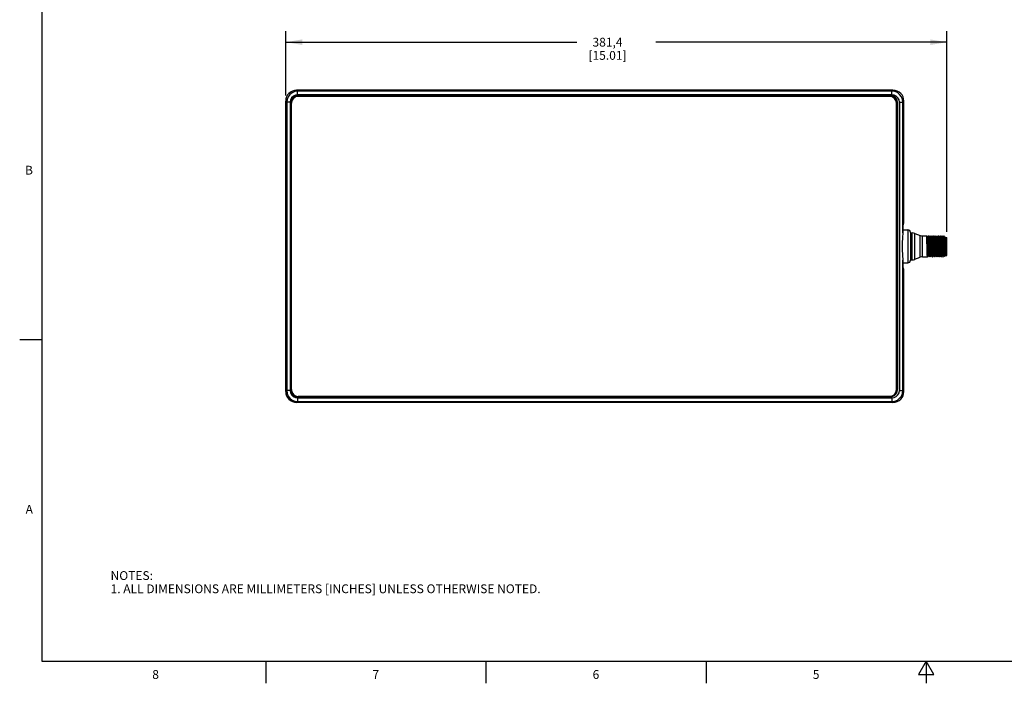
# Model space of a CAD drawing. Units: inches. Extents: x 0.7 to 21.3, y 0.5 to 16.
# Drawn here: x 0.7 to 11.9, y 0.5 to 8 of the extents above; entities that cross this region are included whole.
import ezdxf

# ---------------------------------------------------------------- set-up
doc = ezdxf.new("R2010")
doc.units = ezdxf.units.IN
doc.header["$LTSCALE"] = 1.21
doc.header["$MEASUREMENT"] = 0
doc.layers.get('0').update_dxf_attribs({"linetype": 'CONTINUOUS'})
doc.layers.add('AXIS', color=7, linetype='CONTINUOUS')
doc.layers.add('SCHEME_DIMS', color=7, linetype='CONTINUOUS')
doc.styles.add('TEXTSTYLE_2', font='txt', dxfattribs={"width": 0.8})
doc.dimstyles.new('DIMSTYLE_1', dxfattribs={"dimtxt": 0.1, "dimasz": 0.1875, "dimexe": 0.18, "dimexo": 0.0625, "dimgap": 0.09, "dimtad": 0, "dimtih": 1, "dimtoh": 1, "dimdec": 1, "dimlfac": 2, "dimzin": 4, "dimdsep": 46, "dimtxsty": 'STANDARD', "dimblk": '_FILLED', "dimblk1": '_FILLED', "dimblk2": '_FILLED', "dimcen": 0.09, "dimadec": 0, "dimazin": 0, "dimtp": 0.1, "dimtm": 0.1, "dimtfac": 1, "dimtdec": 1, "dimtofl": 0, "dimtmove": 0, "dimatfit": 3, "dimldrblk": '_FILLED', "dimfxl": 1, "dimtolj": 1, "dimtzin": 4, "dimarcsym": 0})

# ---------------------------------------------------------------- blocks, each defined once
blk = doc.blocks.new('_FILLED')
at = {"color": 0, "linetype": 'BYBLOCK'}
blk.add_solid([(0, 0), (-1, 0.167), (-1, -0.167)], dxfattribs=at)
blk = doc.blocks.new('*D6')
at = {"layer": 'SCHEME_DIMS', "color": 2, "linetype": 'CONTINUOUS'}
for p, q in [((3.735, 7.171), (3.735, 7.903)), ((11.241, 5.625), (11.241, 7.903)), ((3.735, 7.778), (7.038, 7.778)), ((11.241, 7.778), (7.938, 7.778))]:
    blk.add_line(p, q, dxfattribs=at)
at = {"layer": 'SCHEME_DIMS', "color": 2, "linetype": 'CONTINUOUS', "xscale": 0.1875, "yscale": 0.1875, "zscale": 0.1875, "rotation": 180}
blk.add_blockref('_FILLED', (3.735, 7.778), dxfattribs=at)
at = {"layer": 'SCHEME_DIMS', "color": 2, "linetype": 'CONTINUOUS', "xscale": 0.1875, "yscale": 0.1875, "zscale": 0.1875}
blk.add_blockref('_FILLED', (11.241, 7.778), dxfattribs=at)
at = {"layer": 'SCHEME_DIMS', "color": 2, "linetype": 'CONTINUOUS', "insert": (7.388, 7.828), "char_height": 0.1, "width": 0.7, "attachment_point": 2, "line_spacing_factor": 0.9}
blk.add_mtext('381,4\\P[15.01]', dxfattribs=at)

msp = doc.modelspace()

# ---------------------------------------------------------------- linework, layer by layer
at = {"color": 2, "linetype": 'CONTINUOUS'}
for p, q in [((0.964, 15.75), (0.964, 0.75)), ((0.964, 4.4), (0.714, 4.4)), ((0.964, 0.75), (21.05, 0.75)), ((3.507, 0.75), (3.507, 0.5)), ((6.007, 0.75), (6.007, 0.5)), ((8.507, 0.75), (8.507, 0.5)), ((11.007, 0.75), (10.92, 0.6)), ((11.094, 0.6), (11.007, 0.75)), ((11.007, 0.75), (11.007, 0.5)), ((10.92, 0.6), (11.094, 0.6))]:
    msp.add_line(p, q, dxfattribs=at)
at = {"color": 9, "linetype": 'CONTINUOUS'}
for p, q in [((3.87, 7.221), (3.858, 7.233)), ((3.87, 7.182), (3.87, 7.221)), ((10.617, 7.221), (3.87, 7.221)), ((10.617, 7.182), (3.87, 7.182)), ((3.874, 7.18), (3.874, 7.175)), ((3.874, 7.18), (10.595, 7.18)), ((3.875, 7.174), (3.875, 7.169)), ((3.875, 7.169), (10.594, 7.169)), ((10.594, 7.169), (10.594, 7.174)), ((10.595, 7.175), (10.595, 7.18)), ((10.617, 7.221), (10.629, 7.233)), ((10.617, 7.182), (10.617, 7.221)), ((3.746, 7.097), (3.735, 7.109)), ((3.746, 7.097), (3.746, 3.823)), ((3.786, 7.097), (3.746, 7.097)), ((3.786, 7.097), (3.786, 3.823)), ((3.787, 3.837), (3.787, 7.093)), ((3.793, 7.093), (3.787, 7.093)), ((3.798, 7.093), (3.794, 7.093)), ((10.675, 7.093), (10.671, 7.093)), ((10.682, 7.093), (10.676, 7.093)), ((10.682, 7.093), (10.682, 3.837)), ((10.702, 7.097), (10.741, 7.097)), ((10.702, 7.097), (10.702, 3.823)), ((10.741, 7.097), (10.753, 7.109)), ((10.741, 5.619), (10.741, 7.097)), ((10.745, 5.711), (10.743, 5.688)), ((10.746, 5.725), (10.745, 5.711)), ((10.747, 5.73), (10.746, 5.725)), ((10.753, 5.73), (10.747, 5.73)), ((10.742, 5.657), (10.741, 5.619)), ((10.743, 5.688), (10.742, 5.657)), ((10.798, 5.647), (10.798, 5.273)), ((10.741, 5.302), (10.742, 5.263)), ((10.741, 3.823), (10.741, 5.302)), ((10.742, 5.263), (10.743, 5.232)), ((10.743, 5.232), (10.745, 5.209)), ((10.747, 5.191), (10.753, 5.191)), ((3.746, 3.823), (3.735, 3.812)), ((3.786, 3.823), (3.746, 3.823)), ((3.787, 3.837), (3.793, 3.837)), ((3.794, 3.838), (3.798, 3.838)), ((10.671, 3.838), (10.675, 3.838)), ((10.676, 3.837), (10.682, 3.837)), ((10.702, 3.823), (10.741, 3.823)), ((10.741, 3.823), (10.753, 3.812)), ((3.87, 3.699), (3.858, 3.688)), ((3.87, 3.739), (3.87, 3.699)), ((3.87, 3.739), (10.617, 3.739)), ((3.87, 3.699), (10.617, 3.699)), ((3.874, 3.756), (3.874, 3.75)), ((10.595, 3.75), (3.874, 3.75)), ((10.595, 3.75), (10.595, 3.756)), ((10.617, 3.739), (10.617, 3.699)), ((10.617, 3.699), (10.629, 3.688))]:
    msp.add_line(p, q, dxfattribs=at)
at = {"color": 7, "linetype": 'CONTINUOUS'}
for p, q in [((10.629, 7.233), (3.858, 7.233)), ((3.874, 7.175), (10.595, 7.175)), ((10.591, 7.163), (3.877, 7.163)), ((3.735, 3.812), (3.735, 7.109)), ((3.793, 3.837), (3.793, 7.093)), ((3.798, 7.084), (3.798, 3.836)), ((10.67, 3.836), (10.67, 7.084)), ((10.676, 7.093), (10.676, 3.837)), ((10.753, 5.73), (10.753, 7.109)), ((10.741, 5.615), (10.739, 5.562)), ((10.741, 5.619), (10.741, 5.615)), ((10.742, 5.647), (10.798, 5.647)), ((10.828, 5.618), (10.828, 5.303)), ((11.011, 5.578), (11.011, 5.578)), ((11.02, 5.562), (11.011, 5.578)), ((11.03, 5.578), (11.02, 5.562)), ((11.021, 5.562), (11.02, 5.562)), ((11.03, 5.578), (11.03, 5.578)), ((11.031, 5.578), (11.031, 5.578)), ((11.04, 5.562), (11.031, 5.578)), ((11.049, 5.578), (11.04, 5.562)), ((11.04, 5.562), (11.04, 5.562)), ((11.049, 5.578), (11.049, 5.578)), ((11.051, 5.578), (11.05, 5.578)), ((11.06, 5.562), (11.051, 5.578)), ((11.069, 5.578), (11.06, 5.562)), ((11.06, 5.562), (11.06, 5.562)), ((11.069, 5.578), (11.069, 5.578)), ((11.07, 5.578), (11.07, 5.578)), ((11.079, 5.562), (11.07, 5.578)), ((11.089, 5.578), (11.079, 5.562)), ((11.08, 5.562), (11.079, 5.562)), ((11.089, 5.578), (11.089, 5.578)), ((11.09, 5.578), (11.09, 5.578)), ((11.099, 5.562), (11.09, 5.578)), ((11.108, 5.578), (11.099, 5.562)), ((11.099, 5.562), (11.099, 5.562)), ((11.108, 5.578), (11.109, 5.578)), ((11.11, 5.578), (11.11, 5.578)), ((11.119, 5.562), (11.11, 5.578)), ((11.128, 5.578), (11.119, 5.562)), ((11.119, 5.562), (11.119, 5.562)), ((11.128, 5.578), (11.128, 5.578)), ((11.129, 5.578), (11.129, 5.578)), ((11.139, 5.562), (11.129, 5.578)), ((11.148, 5.578), (11.139, 5.562)), ((11.139, 5.562), (11.139, 5.562)), ((11.148, 5.578), (11.148, 5.578)), ((11.149, 5.578), (11.149, 5.578)), ((11.158, 5.562), (11.149, 5.578)), ((11.167, 5.578), (11.158, 5.562)), ((11.158, 5.562), (11.158, 5.562)), ((11.167, 5.578), (11.168, 5.578)), ((11.168, 5.578), (11.168, 5.578)), ((11.169, 5.578), (11.169, 5.578)), ((11.178, 5.562), (11.169, 5.578)), ((11.187, 5.578), (11.178, 5.562)), ((11.178, 5.562), (11.178, 5.562)), ((11.187, 5.578), (11.187, 5.578)), ((11.188, 5.578), (11.188, 5.578)), ((11.198, 5.562), (11.188, 5.578)), ((11.207, 5.578), (11.198, 5.562)), ((11.198, 5.562), (11.198, 5.562)), ((11.207, 5.578), (11.207, 5.578)), ((11.208, 5.578), (11.208, 5.578)), ((11.217, 5.562), (11.208, 5.578)), ((11.212, 5.46), (11.212, 5.497)), ((11.221, 5.569), (11.217, 5.562)), ((11.217, 5.562), (11.217, 5.562)), ((11.221, 5.569), (11.221, 5.569)), ((11.222, 5.569), (11.221, 5.569)), ((11.222, 5.569), (11.222, 5.352)), ((11.222, 5.562), (11.241, 5.562)), ((11.241, 5.358), (11.241, 5.562)), ((10.742, 5.292), (10.741, 5.305)), ((10.741, 5.305), (10.741, 5.302)), ((10.742, 5.273), (10.798, 5.273)), ((11.021, 5.342), (11.03, 5.358)), ((11.021, 5.342), (11.021, 5.342)), ((11.03, 5.358), (11.03, 5.358)), ((11.03, 5.358), (11.039, 5.342)), ((11.039, 5.342), (11.04, 5.342)), ((11.041, 5.342), (11.05, 5.358)), ((11.041, 5.342), (11.041, 5.342)), ((11.05, 5.358), (11.05, 5.358)), ((11.05, 5.358), (11.059, 5.342)), ((11.059, 5.342), (11.059, 5.342)), ((11.06, 5.342), (11.07, 5.358)), ((11.06, 5.342), (11.06, 5.342)), ((11.069, 5.358), (11.07, 5.358)), ((11.07, 5.358), (11.079, 5.342)), ((11.079, 5.342), (11.079, 5.342)), ((11.08, 5.342), (11.089, 5.358)), ((11.08, 5.342), (11.08, 5.342)), ((11.08, 5.342), (11.08, 5.342)), ((11.089, 5.358), (11.089, 5.358)), ((11.089, 5.358), (11.099, 5.342)), ((11.099, 5.342), (11.099, 5.342)), ((11.1, 5.342), (11.109, 5.358)), ((11.1, 5.342), (11.1, 5.342)), ((11.109, 5.358), (11.109, 5.358)), ((11.109, 5.358), (11.118, 5.342)), ((11.118, 5.342), (11.118, 5.342)), ((11.119, 5.342), (11.129, 5.358)), ((11.119, 5.342), (11.119, 5.342)), ((11.129, 5.358), (11.129, 5.358)), ((11.129, 5.358), (11.138, 5.342)), ((11.138, 5.342), (11.138, 5.342)), ((11.139, 5.342), (11.148, 5.358)), ((11.139, 5.342), (11.139, 5.342)), ((11.148, 5.358), (11.148, 5.358)), ((11.148, 5.358), (11.158, 5.342)), ((11.158, 5.342), (11.158, 5.342)), ((11.159, 5.342), (11.168, 5.358)), ((11.159, 5.342), (11.159, 5.342)), ((11.168, 5.358), (11.168, 5.358)), ((11.168, 5.358), (11.177, 5.342)), ((11.177, 5.342), (11.177, 5.342)), ((11.179, 5.342), (11.178, 5.342)), ((11.179, 5.342), (11.188, 5.358)), ((11.188, 5.358), (11.188, 5.358)), ((11.188, 5.358), (11.197, 5.342)), ((11.197, 5.342), (11.197, 5.342)), ((11.198, 5.342), (11.207, 5.358)), ((11.198, 5.342), (11.198, 5.342)), ((11.207, 5.358), (11.207, 5.358)), ((11.207, 5.358), (11.215, 5.345)), ((11.222, 5.352), (11.215, 5.345)), ((11.215, 5.345), (11.215, 5.345)), ((11.222, 5.358), (11.241, 5.358)), ((10.753, 3.812), (10.753, 5.191)), ((10.595, 3.756), (3.874, 3.756)), ((3.877, 3.757), (10.591, 3.757)), ((10.629, 3.688), (3.858, 3.688))]:
    msp.add_line(p, q, dxfattribs=at)
at = {"color": 9, "linetype": 'CONTINUOUS'}
for points in [[(3.87, 7.221), (3.838, 7.217), (3.808, 7.204), (3.782, 7.185), (3.763, 7.159), (3.75, 7.129), (3.746, 7.097)], [(3.87, 7.182), (3.844, 7.178), (3.821, 7.166), (3.802, 7.147), (3.79, 7.123), (3.786, 7.097)], [(3.874, 7.18), (3.848, 7.176), (3.823, 7.164), (3.804, 7.145), (3.791, 7.12), (3.787, 7.093)], [(3.874, 7.175), (3.849, 7.171), (3.826, 7.159), (3.808, 7.141), (3.797, 7.118), (3.793, 7.093)], [(3.794, 7.093), (3.797, 7.118), (3.809, 7.14), (3.827, 7.158), (3.85, 7.17), (3.875, 7.174)], [(3.875, 7.169), (3.851, 7.165), (3.83, 7.154), (3.813, 7.137), (3.802, 7.116), (3.798, 7.093)], [(10.594, 7.174), (10.619, 7.17), (10.642, 7.158), (10.66, 7.14), (10.672, 7.118), (10.675, 7.093)], [(10.671, 7.093), (10.667, 7.116), (10.656, 7.137), (10.639, 7.154), (10.618, 7.165), (10.594, 7.169)], [(10.682, 7.093), (10.678, 7.12), (10.666, 7.144), (10.646, 7.164), (10.622, 7.176), (10.595, 7.18)], [(10.676, 7.093), (10.672, 7.118), (10.661, 7.141), (10.643, 7.159), (10.62, 7.171), (10.595, 7.175)], [(10.741, 7.097), (10.737, 7.129), (10.725, 7.159), (10.705, 7.185), (10.679, 7.205), (10.649, 7.217), (10.617, 7.221)], [(10.702, 7.097), (10.698, 7.123), (10.686, 7.147), (10.667, 7.166), (10.644, 7.178), (10.617, 7.182)], [(10.745, 5.209), (10.746, 5.195), (10.747, 5.191)], [(3.746, 3.823), (3.75, 3.791), (3.763, 3.761), (3.783, 3.736), (3.808, 3.716), (3.838, 3.704), (3.87, 3.699)], [(3.786, 3.823), (3.79, 3.797), (3.802, 3.774), (3.82, 3.755), (3.844, 3.743), (3.87, 3.739)], [(3.787, 3.837), (3.791, 3.81), (3.803, 3.786), (3.823, 3.767), (3.847, 3.754), (3.874, 3.75)], [(3.793, 3.837), (3.797, 3.812), (3.808, 3.789), (3.826, 3.771), (3.849, 3.76), (3.874, 3.756)], [(3.794, 3.838), (3.798, 3.813), (3.809, 3.79), (3.827, 3.772), (3.85, 3.76), (3.875, 3.756)], [(10.675, 3.838), (10.672, 3.813), (10.66, 3.79), (10.642, 3.772), (10.619, 3.76), (10.594, 3.756)], [(10.595, 3.756), (10.62, 3.76), (10.643, 3.771), (10.661, 3.789), (10.672, 3.812), (10.676, 3.837)], [(10.595, 3.75), (10.621, 3.754), (10.646, 3.766), (10.665, 3.786), (10.678, 3.81), (10.682, 3.837)], [(10.617, 3.739), (10.644, 3.743), (10.667, 3.755), (10.686, 3.774), (10.698, 3.797), (10.702, 3.823)], [(10.617, 3.699), (10.65, 3.704), (10.68, 3.716), (10.705, 3.736), (10.725, 3.761), (10.737, 3.791), (10.741, 3.823)]]:
    msp.add_lwpolyline(points, dxfattribs=at)
at = {"color": 7, "linetype": 'CONTINUOUS'}
for points in [[(10.742, 5.638), (10.742, 5.648), (10.742, 5.658), (10.743, 5.667), (10.743, 5.675), (10.743, 5.683), (10.743, 5.69), (10.744, 5.696), (10.744, 5.702), (10.744, 5.707), (10.745, 5.711)], [(10.745, 5.711), (10.745, 5.715), (10.745, 5.718), (10.745, 5.72), (10.746, 5.722), (10.746, 5.724)], [(10.741, 5.615), (10.742, 5.627), (10.742, 5.638)], [(10.739, 5.562), (10.735, 5.495), (10.735, 5.426)], [(11.016, 5.442), (11.016, 5.479), (11.015, 5.497), (11.015, 5.514), (11.014, 5.53), (11.014, 5.544), (11.013, 5.556), (11.013, 5.565), (11.012, 5.573), (11.012, 5.577), (11.011, 5.578)], [(11.03, 5.358), (11.03, 5.359), (11.029, 5.363), (11.029, 5.37), (11.028, 5.379), (11.028, 5.39), (11.027, 5.404), (11.027, 5.419), (11.026, 5.435), (11.026, 5.452), (11.025, 5.47), (11.025, 5.487), (11.024, 5.503), (11.023, 5.518), (11.023, 5.531), (11.022, 5.543), (11.022, 5.551), (11.021, 5.558), (11.021, 5.561), (11.021, 5.562)], [(11.03, 5.578), (11.03, 5.577), (11.031, 5.573), (11.031, 5.565), (11.032, 5.556), (11.032, 5.544), (11.033, 5.53), (11.033, 5.514), (11.034, 5.497), (11.034, 5.479)], [(11.036, 5.442), (11.035, 5.479), (11.035, 5.497), (11.034, 5.514), (11.034, 5.53), (11.033, 5.544), (11.033, 5.556), (11.032, 5.565), (11.032, 5.573), (11.031, 5.577), (11.031, 5.578)], [(11.034, 5.479), (11.035, 5.442), (11.036, 5.424), (11.036, 5.407), (11.037, 5.391), (11.037, 5.377), (11.038, 5.365), (11.038, 5.355), (11.039, 5.348), (11.039, 5.344), (11.039, 5.342)], [(11.05, 5.358), (11.049, 5.36), (11.049, 5.364), (11.048, 5.37), (11.048, 5.38), (11.047, 5.392), (11.047, 5.405), (11.046, 5.421), (11.046, 5.437), (11.045, 5.454), (11.045, 5.471), (11.044, 5.488), (11.044, 5.504), (11.043, 5.519), (11.043, 5.532), (11.042, 5.543), (11.042, 5.552), (11.041, 5.558), (11.04, 5.562), (11.04, 5.562)], [(11.049, 5.578), (11.05, 5.577), (11.05, 5.573), (11.051, 5.565), (11.051, 5.556), (11.052, 5.544), (11.052, 5.53), (11.053, 5.514), (11.053, 5.497), (11.054, 5.479)], [(11.055, 5.479), (11.054, 5.497), (11.054, 5.514), (11.053, 5.53), (11.053, 5.544), (11.052, 5.556), (11.052, 5.566), (11.051, 5.573), (11.051, 5.577), (11.051, 5.578)], [(11.054, 5.479), (11.055, 5.442), (11.055, 5.424), (11.056, 5.407), (11.056, 5.391), (11.057, 5.377), (11.057, 5.365), (11.058, 5.355), (11.058, 5.348), (11.059, 5.344), (11.059, 5.342)], [(11.06, 5.342), (11.06, 5.344), (11.059, 5.348), (11.059, 5.355), (11.058, 5.365), (11.058, 5.377), (11.057, 5.391), (11.057, 5.407), (11.056, 5.424), (11.056, 5.442), (11.055, 5.479)], [(11.069, 5.358), (11.069, 5.36), (11.069, 5.364), (11.068, 5.371), (11.068, 5.381), (11.067, 5.393), (11.066, 5.407), (11.066, 5.422), (11.065, 5.438), (11.065, 5.456), (11.064, 5.473), (11.064, 5.49), (11.063, 5.506), (11.063, 5.52), (11.062, 5.533), (11.062, 5.544), (11.061, 5.553), (11.061, 5.559), (11.06, 5.562), (11.06, 5.562)], [(11.069, 5.578), (11.07, 5.577), (11.07, 5.573), (11.071, 5.566), (11.071, 5.556), (11.072, 5.544), (11.072, 5.53), (11.073, 5.514), (11.073, 5.497), (11.074, 5.479)], [(11.075, 5.479), (11.074, 5.496), (11.074, 5.514), (11.073, 5.529), (11.073, 5.543), (11.072, 5.556), (11.072, 5.565), (11.071, 5.573), (11.071, 5.577), (11.07, 5.578)], [(11.074, 5.479), (11.075, 5.442), (11.075, 5.424), (11.076, 5.407), (11.076, 5.391), (11.077, 5.377), (11.077, 5.365), (11.078, 5.355), (11.078, 5.348), (11.078, 5.344), (11.079, 5.342)], [(11.078, 5.358), (11.078, 5.368), (11.077, 5.38), (11.077, 5.393), (11.076, 5.409), (11.076, 5.425), (11.076, 5.443), (11.075, 5.479)], [(11.088, 5.372), (11.087, 5.382), (11.087, 5.394), (11.086, 5.408), (11.086, 5.423), (11.085, 5.44), (11.085, 5.457), (11.084, 5.474), (11.083, 5.491), (11.083, 5.507), (11.082, 5.522), (11.082, 5.535), (11.081, 5.545), (11.081, 5.553), (11.08, 5.559), (11.08, 5.562), (11.08, 5.562)], [(11.089, 5.578), (11.089, 5.577), (11.09, 5.573), (11.09, 5.565), (11.091, 5.556), (11.091, 5.543), (11.092, 5.529), (11.092, 5.514), (11.093, 5.496), (11.093, 5.479)], [(11.095, 5.442), (11.094, 5.479), (11.094, 5.497), (11.093, 5.514), (11.093, 5.529), (11.092, 5.544), (11.092, 5.556), (11.091, 5.566), (11.091, 5.573), (11.09, 5.577), (11.09, 5.578)], [(11.093, 5.479), (11.094, 5.443), (11.095, 5.425), (11.095, 5.409), (11.096, 5.393), (11.096, 5.38), (11.097, 5.368), (11.097, 5.358)], [(11.105, 5.442), (11.104, 5.476), (11.103, 5.493), (11.103, 5.508), (11.102, 5.523), (11.101, 5.536), (11.101, 5.546), (11.1, 5.554), (11.1, 5.559), (11.099, 5.562)], [(11.109, 5.578), (11.109, 5.577), (11.11, 5.573), (11.11, 5.566), (11.11, 5.556), (11.111, 5.544), (11.111, 5.529), (11.112, 5.514), (11.112, 5.497), (11.113, 5.479), (11.114, 5.442)], [(11.114, 5.479), (11.113, 5.497), (11.113, 5.514), (11.112, 5.53), (11.112, 5.544), (11.111, 5.556), (11.111, 5.566), (11.11, 5.573), (11.11, 5.577), (11.11, 5.578)], [(11.119, 5.342), (11.119, 5.344), (11.118, 5.348), (11.118, 5.355), (11.117, 5.365), (11.117, 5.377), (11.116, 5.391), (11.116, 5.406), (11.115, 5.424), (11.115, 5.442), (11.114, 5.479)], [(11.124, 5.443), (11.123, 5.477), (11.123, 5.494), (11.122, 5.51), (11.122, 5.524), (11.121, 5.537), (11.121, 5.547), (11.12, 5.555), (11.12, 5.56), (11.119, 5.562)], [(11.128, 5.578), (11.129, 5.577), (11.129, 5.573), (11.13, 5.566), (11.13, 5.556), (11.131, 5.544), (11.131, 5.53), (11.132, 5.514), (11.132, 5.497), (11.133, 5.479), (11.134, 5.442)], [(11.134, 5.479), (11.133, 5.497), (11.133, 5.514), (11.132, 5.53), (11.132, 5.544), (11.131, 5.556), (11.131, 5.565), (11.13, 5.573), (11.13, 5.577), (11.129, 5.578)], [(11.139, 5.342), (11.139, 5.344), (11.138, 5.348), (11.138, 5.355), (11.137, 5.365), (11.137, 5.377), (11.136, 5.391), (11.136, 5.407), (11.135, 5.424), (11.135, 5.442), (11.134, 5.479)], [(11.143, 5.479), (11.142, 5.496), (11.142, 5.511), (11.141, 5.525), (11.141, 5.538), (11.14, 5.548), (11.14, 5.555), (11.139, 5.56), (11.139, 5.562)], [(11.148, 5.358), (11.148, 5.361), (11.147, 5.366), (11.147, 5.374), (11.146, 5.385), (11.146, 5.398), (11.145, 5.412), (11.144, 5.428), (11.144, 5.445), (11.143, 5.479)], [(11.148, 5.578), (11.148, 5.577), (11.149, 5.573), (11.149, 5.565), (11.15, 5.556), (11.15, 5.544), (11.151, 5.53), (11.151, 5.514), (11.152, 5.497), (11.152, 5.479)], [(11.151, 5.563), (11.15, 5.571), (11.15, 5.576), (11.149, 5.578)], [(11.154, 5.442), (11.153, 5.478), (11.153, 5.495), (11.152, 5.512), (11.152, 5.527), (11.151, 5.541), (11.151, 5.553), (11.151, 5.563)], [(11.152, 5.479), (11.153, 5.442), (11.154, 5.424), (11.154, 5.407), (11.155, 5.391), (11.155, 5.377), (11.156, 5.365), (11.156, 5.355), (11.157, 5.348), (11.157, 5.344), (11.158, 5.342)], [(11.16, 5.549), (11.159, 5.556), (11.159, 5.56), (11.158, 5.562)], [(11.168, 5.358), (11.168, 5.359), (11.167, 5.362), (11.167, 5.367), (11.166, 5.376), (11.166, 5.387), (11.165, 5.399), (11.165, 5.414), (11.164, 5.43), (11.164, 5.447), (11.163, 5.464), (11.163, 5.481), (11.162, 5.497), (11.161, 5.513), (11.161, 5.527), (11.16, 5.539), (11.16, 5.549)], [(11.168, 5.578), (11.168, 5.576), (11.169, 5.571), (11.169, 5.563)], [(11.174, 5.442), (11.173, 5.479), (11.173, 5.497), (11.172, 5.514), (11.172, 5.529), (11.171, 5.544), (11.171, 5.556), (11.17, 5.565), (11.17, 5.573), (11.169, 5.577), (11.169, 5.578)], [(11.169, 5.563), (11.17, 5.553), (11.17, 5.541), (11.171, 5.527), (11.171, 5.512), (11.172, 5.495), (11.172, 5.478), (11.173, 5.442)], [(11.188, 5.358), (11.187, 5.359), (11.187, 5.363), (11.186, 5.369), (11.186, 5.378), (11.185, 5.389), (11.185, 5.403), (11.184, 5.418), (11.184, 5.434), (11.183, 5.451), (11.183, 5.468), (11.182, 5.485), (11.182, 5.501), (11.181, 5.516), (11.18, 5.53), (11.18, 5.541), (11.179, 5.551), (11.179, 5.557), (11.178, 5.561), (11.178, 5.562)], [(11.187, 5.578), (11.188, 5.577), (11.188, 5.573), (11.189, 5.565), (11.189, 5.556), (11.19, 5.544), (11.19, 5.529), (11.191, 5.514), (11.191, 5.497), (11.192, 5.479), (11.193, 5.442)], [(11.194, 5.442), (11.193, 5.479), (11.192, 5.497), (11.192, 5.514), (11.191, 5.529), (11.191, 5.543), (11.19, 5.556), (11.19, 5.566), (11.189, 5.573), (11.189, 5.577), (11.188, 5.578)], [(11.207, 5.358), (11.207, 5.36), (11.206, 5.364), (11.206, 5.371), (11.205, 5.381), (11.205, 5.393), (11.204, 5.406), (11.204, 5.422), (11.203, 5.438), (11.203, 5.455), (11.202, 5.472), (11.202, 5.489), (11.201, 5.505), (11.201, 5.52), (11.2, 5.533), (11.2, 5.544), (11.199, 5.552), (11.198, 5.558), (11.198, 5.562), (11.198, 5.562)], [(11.207, 5.578), (11.207, 5.577), (11.208, 5.573), (11.208, 5.566), (11.209, 5.556), (11.209, 5.543), (11.21, 5.529), (11.21, 5.514), (11.211, 5.497), (11.211, 5.479), (11.212, 5.46)], [(11.212, 5.497), (11.211, 5.514), (11.211, 5.53), (11.21, 5.544), (11.21, 5.556), (11.209, 5.566), (11.209, 5.573), (11.208, 5.577), (11.208, 5.578)], [(11.212, 5.497), (11.213, 5.48), (11.214, 5.463), (11.215, 5.446), (11.216, 5.43), (11.217, 5.414), (11.218, 5.4), (11.22, 5.388), (11.221, 5.377), (11.222, 5.368)], [(11.222, 5.476), (11.221, 5.493), (11.221, 5.509), (11.22, 5.523), (11.22, 5.536), (11.219, 5.546), (11.219, 5.554), (11.218, 5.559), (11.217, 5.562)], [(11.222, 5.565), (11.221, 5.569), (11.221, 5.569)], [(10.735, 5.426), (10.739, 5.359), (10.741, 5.305)], [(11.021, 5.342), (11.02, 5.344), (11.02, 5.348), (11.019, 5.355), (11.019, 5.365), (11.018, 5.377), (11.018, 5.391), (11.017, 5.407), (11.017, 5.424), (11.016, 5.442)], [(11.041, 5.342), (11.04, 5.344), (11.04, 5.348), (11.039, 5.355), (11.039, 5.365), (11.038, 5.377), (11.038, 5.391), (11.037, 5.407), (11.037, 5.424), (11.036, 5.442)], [(11.089, 5.358), (11.089, 5.36), (11.088, 5.365), (11.088, 5.372)], [(11.1, 5.342), (11.099, 5.344), (11.099, 5.348), (11.098, 5.355), (11.098, 5.365), (11.097, 5.377), (11.097, 5.391), (11.096, 5.406), (11.096, 5.424), (11.095, 5.442)], [(11.109, 5.358), (11.108, 5.36), (11.108, 5.365), (11.107, 5.373), (11.107, 5.383), (11.106, 5.395), (11.106, 5.409), (11.105, 5.425), (11.105, 5.442)], [(11.114, 5.442), (11.114, 5.424), (11.115, 5.406), (11.115, 5.391), (11.116, 5.377), (11.116, 5.365), (11.117, 5.355), (11.117, 5.348), (11.118, 5.344), (11.118, 5.342)], [(11.129, 5.358), (11.128, 5.361), (11.127, 5.366), (11.127, 5.374), (11.126, 5.384), (11.126, 5.396), (11.125, 5.411), (11.125, 5.426), (11.124, 5.443)], [(11.134, 5.442), (11.134, 5.424), (11.135, 5.406), (11.135, 5.391), (11.136, 5.377), (11.136, 5.365), (11.137, 5.355), (11.137, 5.348), (11.138, 5.344), (11.138, 5.342)], [(11.159, 5.342), (11.158, 5.344), (11.158, 5.348), (11.157, 5.355), (11.157, 5.365), (11.156, 5.377), (11.156, 5.391), (11.155, 5.407), (11.155, 5.424), (11.154, 5.442)], [(11.173, 5.442), (11.173, 5.424), (11.174, 5.407), (11.174, 5.391), (11.175, 5.377), (11.175, 5.365), (11.176, 5.355), (11.176, 5.348), (11.177, 5.344), (11.177, 5.342)], [(11.178, 5.342), (11.178, 5.344), (11.177, 5.348), (11.177, 5.355), (11.176, 5.365), (11.176, 5.377), (11.175, 5.391), (11.175, 5.406), (11.174, 5.424), (11.174, 5.442)], [(11.193, 5.442), (11.193, 5.424), (11.194, 5.406), (11.194, 5.391), (11.195, 5.377), (11.195, 5.365), (11.196, 5.355), (11.196, 5.348), (11.197, 5.344), (11.197, 5.342)], [(11.198, 5.342), (11.198, 5.344), (11.197, 5.348), (11.197, 5.355), (11.196, 5.365), (11.196, 5.377), (11.195, 5.391), (11.195, 5.406), (11.194, 5.424), (11.194, 5.442)], [(11.215, 5.345), (11.215, 5.346), (11.214, 5.349), (11.214, 5.355), (11.214, 5.364), (11.213, 5.375), (11.213, 5.389), (11.213, 5.405), (11.213, 5.423), (11.212, 5.441), (11.212, 5.46)], [(10.742, 5.271), (10.742, 5.281), (10.742, 5.292)], [(10.745, 5.206), (10.745, 5.209), (10.744, 5.214), (10.744, 5.219), (10.744, 5.224), (10.743, 5.23), (10.743, 5.237), (10.743, 5.245), (10.743, 5.253), (10.742, 5.262), (10.742, 5.271)], [(11.08, 5.342), (11.079, 5.345), (11.079, 5.35), (11.078, 5.358)], [(11.097, 5.358), (11.098, 5.35), (11.098, 5.345), (11.099, 5.342)], [(10.746, 5.197), (10.746, 5.197), (10.746, 5.198), (10.745, 5.2), (10.745, 5.203), (10.745, 5.206)]]:
    msp.add_lwpolyline(points, dxfattribs=at)
for centre, radius, start, end in [((3.877, 7.084), 0.0787, 90, 180), ((10.591, 7.084), 0.0787, 0, 90), ((10.798, 5.618), 0.0295, 0, 90), ((10.798, 5.303), 0.0295, 270, 360), ((3.877, 3.836), 0.0787, 180, 270), ((10.591, 3.836), 0.0787, 270, 360)]:
    msp.add_arc(centre, radius, start, end, dxfattribs=at)
for centre, major_axis, ratio, start_param, end_param in [((3.859, 7.109), (0.0878, -0.0878), 0.999315, 2.356537, 3.926648), ((10.629, 7.109), (0.0878, 0.0878), 0.999315, -0.785056, 0.785056), ((10.734, 5.73), (0.0197, 0), 0.999657, -0.943658, 0), ((10.734, 5.191), (0.0197, 0), 0.999657, 0, 0.943654), ((3.859, 3.812), (0.0878, 0.0878), 0.999315, -3.926648, -2.356537), ((10.629, 3.812), (0.0878, -0.0878), 0.999315, -0.785056, 0.785056)]:
    msp.add_ellipse(centre, major_axis=major_axis, ratio=ratio, start_param=start_param, end_param=end_param, dxfattribs=at)
at = {"layer": 'AXIS', "color": 7, "linetype": 'CONTINUOUS'}
for p, q in [((10.828, 5.613), (10.848, 5.613)), ((10.876, 5.607), (10.937, 5.584)), ((10.966, 5.578), (11.011, 5.578)), ((11.03, 5.578), (11.031, 5.578)), ((11.049, 5.578), (11.05, 5.578)), ((11.069, 5.578), (11.07, 5.578)), ((11.089, 5.578), (11.09, 5.578)), ((11.109, 5.578), (11.11, 5.578)), ((11.128, 5.578), (11.129, 5.578)), ((11.148, 5.578), (11.149, 5.578)), ((11.168, 5.578), (11.169, 5.578)), ((11.187, 5.578), (11.188, 5.578)), ((11.207, 5.578), (11.208, 5.578)), ((10.828, 5.308), (10.848, 5.308)), ((10.876, 5.313), (10.937, 5.337)), ((10.966, 5.342), (11.021, 5.342)), ((11.04, 5.342), (11.041, 5.342)), ((11.059, 5.342), (11.06, 5.342)), ((11.079, 5.342), (11.08, 5.342)), ((11.099, 5.342), (11.1, 5.342)), ((11.118, 5.342), (11.119, 5.342)), ((11.138, 5.342), (11.139, 5.342)), ((11.158, 5.342), (11.159, 5.342)), ((11.177, 5.342), (11.178, 5.342)), ((11.197, 5.342), (11.198, 5.342))]:
    msp.add_line(p, q, dxfattribs=at)
at = {"layer": 'AXIS', "color": 9, "linetype": 'CONTINUOUS'}
for p, q in [((10.848, 5.308), (10.848, 5.613)), ((10.876, 5.313), (10.876, 5.607)), ((10.937, 5.337), (10.937, 5.584)), ((10.966, 5.342), (10.966, 5.578))]:
    msp.add_line(p, q, dxfattribs=at)
at = {"layer": 'AXIS', "color": 7, "linetype": 'CONTINUOUS'}
for centre, start, end in [((10.848, 5.534), 68.7444, 90), ((10.966, 5.657), 248.7444, 270), ((10.848, 5.386), 270, 291.2556), ((10.966, 5.263), 90, 111.2556)]:
    msp.add_arc(centre, 0.0787, start, end, dxfattribs=at)

# ---------------------------------------------------------------- texts
at = {"color": 2, "linetype": 'CONTINUOUS', "char_height": 0.1, "width": 0.08, "line_spacing_factor": 0.9, "style": 'TEXTSTYLE_2'}
for s, insert, attachment_point in [('B', (0.864, 6.375), 3), ('A', (0.864, 2.525), 3), ('8', (2.257, 0.65), 2), ('7', (4.757, 0.65), 2), ('6', (7.257, 0.65), 2), ('5', (9.757, 0.65), 2)]:
    msp.add_mtext(s, dxfattribs=dict(at, insert=insert, attachment_point=attachment_point))
at = {"color": 2, "linetype": 'CONTINUOUS', "insert": (1.746, 1.773), "char_height": 0.1, "width": 6.6, "attachment_point": 1, "line_spacing_factor": 0.9}
msp.add_mtext('NOTES:\\P1. ALL DIMENSIONS ARE MILLIMETERS [INCHES] UNLESS OTHERWISE NOTED.', dxfattribs=at)

# ---------------------------------------------------------------- dimensions: what is measured, and where the dimension line sits
at = {"layer": 'SCHEME_DIMS', "color": 2, "linetype": 'CONTINUOUS'}
dim = msp.add_linear_dim(base=(11.241, 7.778), p1=(3.735, 7.171), p2=(11.241, 5.625), dimstyle='DIMSTYLE_1', dxfattribs=at)
dim.commit()
dim.dimension.update_dxf_attribs({"geometry": '*D6', "text_midpoint": (7.338, 7.703), "dimtype": 160})

doc.saveas('drawing.dxf')
